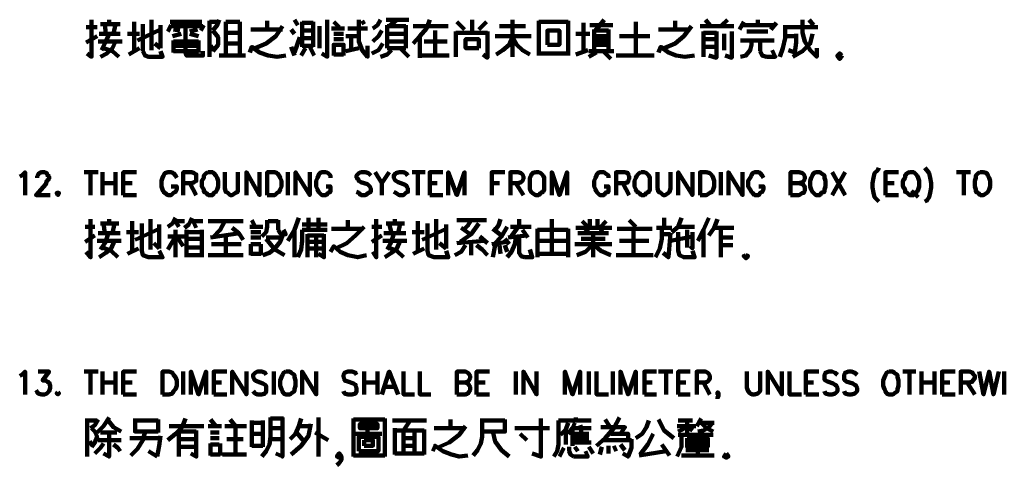
# Model space of a CAD drawing. Units: inches. Extents: x 123 to 714, y -115 to 297.
# Drawn here: x 477 to 552, y 158 to 192 of the extents above; entities that cross this region are included whole.
import ezdxf

# ---------------------------------------------------------------- set-up
doc = ezdxf.new("R2010")
doc.units = ezdxf.units.IN
doc.header["$MEASUREMENT"] = 0
doc.layers.add('P', color=250, linetype='CONTINUOUS', lineweight=100)

msp = doc.modelspace()

# ---------------------------------------------------------------- linework, layer by layer
at = {"layer": 'P', "color": 0, "linetype": 'Continuous'}
for points in [[(481.75, 189.583), (482.083, 189.333), (482.083, 192.167)], [(483.417, 191.833), (483.417, 192.167)], [(485.333, 189.667), (485.333, 192)], [(486.667, 192.167), (486.667, 189.833)], [(489, 192), (488.083, 192)], [(489, 192), (490.5, 192)], [(489.25, 189.583), (489.25, 192)], [(491.083, 189.333), (491.083, 192.083)], [(491.083, 192), (491.75, 192)], [(491.333, 191.333), (491.667, 191.75), (491.833, 192.167)], [(492.333, 190.083), (492.333, 192)], [(492.333, 192), (493.417, 192)], [(493.417, 192), (493.417, 189.417)], [(495.5, 191.417), (495.5, 192.083)], [(497.833, 191.75), (497.583, 192.167)], [(498.167, 190.083), (498.167, 192)], [(498.167, 191.917), (499, 191.917)], [(499, 192), (499, 191.083)], [(500.083, 191.25), (500.083, 192.167)], [(501, 191.583), (500.583, 192)], [(502.5, 192.167), (502.5, 191.167)], [(502.917, 191.833), (502.75, 192.083)], [(503.583, 191.5), (503.917, 191.75), (504.167, 192.167)], [(505.583, 192.167), (504.583, 192.167)], [(504.833, 191.667), (505.417, 192.167)], [(506.333, 192.167), (505.583, 192.167)], [(506.667, 190.333), (507.167, 190.917), (507.667, 191.5), (507.917, 192.167)], [(510.583, 191.417), (510, 192)], [(511.167, 192.167), (511.167, 191.167)], [(511.667, 191.417), (512.25, 192)], [(514.25, 192.167), (514.25, 189.333)], [(516.25, 189.417), (516.25, 192.083)], [(516.25, 192), (518.5, 192)], [(518.5, 192.083), (518.5, 189.417)], [(519.667, 189.75), (519.667, 191.917)], [(520.583, 191.333), (521.25, 192.167)], [(523.667, 189.417), (523.667, 192)], [(526.667, 191.417), (526.667, 192.083)], [(529, 192.167), (529.333, 191.75)], [(530.25, 191.75), (530.667, 192.167)], [(531.583, 191.417), (531.917, 192)], [(533, 191.833), (533, 192.167)], [(534.417, 191.917), (534, 191.417)], [(536.417, 192.167), (536.417, 191.167), (536.583, 190.5), (537, 189.833), (537.5, 189.333), (537.5, 190)], [(537.25, 191.75), (536.917, 192.167)], [(481.667, 191.583), (482.5, 191.583)], [(482.75, 191.833), (484.25, 191.833)], [(483.167, 191.083), (483.083, 191.833)], [(483.917, 191.833), (483.75, 191.083)], [(487.333, 191.417), (485.583, 190.583)], [(486, 191.833), (486, 190.75)], [(487.333, 190), (487.333, 191.75)], [(488.167, 191.75), (487.917, 191.25)], [(488.167, 191.667), (490.583, 191.667)], [(488.333, 191.417), (488.833, 191.333)], [(490.167, 191.417), (489.583, 191.25)], [(490.667, 191.75), (490.417, 191.333)], [(491.333, 189.75), (491.75, 190.25), (491.75, 190.833), (491.333, 191.333)], [(493.417, 191.167), (492.333, 191.167)], [(496.667, 191.417), (494.25, 191.417)], [(494.583, 190), (495.417, 190.333), (496.167, 190.917), (496.667, 191.667)], [(497.333, 191.417), (497.583, 191.083)], [(499, 191.333), (498.167, 191.333)], [(499.5, 190), (499.5, 191.667)], [(500.083, 191.25), (500.083, 189.333), (499.667, 189.583)], [(501.417, 191.5), (500.417, 191.5)], [(503.167, 191.5), (501.667, 191.5)], [(502.5, 191.167), (502.5, 190.5), (502.75, 189.833), (503.167, 189.333), (503.167, 190.167)], [(503.583, 190.5), (504, 190.917), (504.25, 191.333)], [(504.667, 190), (504.667, 191.75)], [(504.667, 191.667), (506.083, 191.667)], [(506.083, 191.75), (506.083, 190.917)], [(508.667, 191.667), (506.667, 191.667)], [(508.333, 190.417), (508.333, 191.333)], [(508.667, 191.667), (509.333, 191.667)], [(509.917, 189.333), (509.917, 191.25)], [(509.917, 191.167), (512.333, 191.167)], [(512.333, 191.25), (512.333, 189.25), (512, 189.5)], [(513.25, 191.667), (515.25, 191.667)], [(516.917, 190.25), (516.917, 191.333), (517.833, 191.333), (517.833, 190.25), (516.917, 190.25)], [(520.167, 191.75), (521.917, 191.75)], [(520.5, 191.417), (520.5, 189.833)], [(521.583, 191.333), (520.5, 191.333)], [(521.583, 189.75), (521.583, 191.417)], [(527.833, 191.417), (525.417, 191.417)], [(525.833, 190), (526.667, 190.333), (527.333, 190.917), (527.917, 191.667)], [(528.583, 191.667), (531.167, 191.667)], [(528.833, 189.333), (528.833, 191.25)], [(528.833, 191.167), (529.833, 191.167)], [(529.833, 191.25), (529.833, 189.25), (529.25, 189.417)], [(531, 191.25), (531, 189.25), (530.5, 189.417)], [(531.75, 191.75), (534.333, 191.75)], [(533.75, 191.25), (532.167, 191.25)], [(534.667, 189.333), (534.917, 190), (535.083, 190.75), (535.083, 191.75)], [(535.083, 191.583), (537.583, 191.583)], [(482.5, 190.917), (481.667, 190.417)], [(482.583, 190.5), (484.417, 190.5)], [(483.667, 191.083), (482.667, 191.083)], [(482.75, 189.333), (483.25, 189.583), (483.667, 190), (483.917, 190.5)], [(482.833, 189.833), (483.167, 190.5), (483.417, 191.083)], [(483.667, 191.083), (484.25, 191.083)], [(485.75, 191.083), (484.833, 191.083)], [(486, 190.75), (486, 189.75)], [(488.917, 191.083), (488.25, 190.917)], [(488.333, 189.667), (488.333, 190.583)], [(488.333, 190.5), (490.25, 190.5)], [(489.583, 191.083), (490.25, 190.917)], [(490.25, 190.583), (490.25, 189.667)], [(497.583, 189.667), (498, 190.833)], [(498.167, 190.75), (499, 190.75)], [(499, 191.083), (499, 190.083)], [(500.583, 191.083), (501.333, 191.083)], [(501.333, 190.667), (500.583, 190.667)], [(501.5, 190.917), (502.417, 190.917)], [(501.917, 190), (501.917, 190.917)], [(504.667, 190.5), (506.083, 190.5)], [(506.083, 191.083), (504.75, 191.083)], [(506.083, 190.917), (506.083, 190)], [(507.167, 189.25), (507.167, 190.833)], [(507.5, 190.5), (509.25, 190.5)], [(508.333, 190.417), (508.333, 189.417)], [(511.667, 190), (511.667, 190.667), (510.667, 190.667), (510.667, 190), (511.667, 190)], [(515.667, 190.917), (512.917, 190.917)], [(513, 189.5), (513.5, 189.833), (514, 190.25), (514.25, 190.833), (514.583, 190.25), (515, 189.833), (515.583, 189.5)], [(520.167, 191.083), (519.083, 191.083)], [(521.583, 190.917), (520.5, 190.917)], [(520.5, 190.583), (521.583, 190.583)], [(522.417, 190.917), (524.75, 190.917)], [(529.833, 190.667), (528.833, 190.667)], [(530.417, 189.833), (530.417, 191.083)], [(531.667, 189.333), (532.083, 189.417), (532.417, 189.833), (532.5, 190.25), (532.5, 190.583)], [(532.583, 190.583), (531.667, 190.583)], [(532.583, 190.583), (534.25, 190.583)], [(533.167, 189.75), (533.167, 190.583)], [(535.917, 190.917), (535.083, 190.917)], [(535.333, 189.833), (535.833, 189.667), (535.917, 190.417), (535.917, 191.083)], [(535.667, 189.333), (536.417, 189.75), (537, 190.333), (537.167, 191.083)], [(484.167, 189.333), (483.667, 189.75), (483, 190)], [(484.917, 189.5), (485.75, 190)], [(486, 189.75), (486.167, 189.417), (486.417, 189.333), (487.5, 189.333), (487.333, 189.75)], [(486.917, 190.333), (487.333, 190)], [(488.333, 190.167), (490.25, 190.167)], [(490.25, 189.75), (488.333, 189.75)], [(489.25, 189.667), (489.333, 189.417), (489.583, 189.417)], [(490.583, 189.75), (490.583, 189.417), (489.583, 189.417)], [(491.417, 189.833), (491.167, 190.167)], [(492.333, 190.333), (493.417, 190.333)], [(492.333, 189.417), (492.333, 190.083)], [(494.167, 189.667), (494.333, 190.083), (494.917, 189.667), (495.583, 189.417), (496.25, 189.333), (496.917, 189.417)], [(497.583, 189.417), (497.333, 190.083)], [(498.083, 189.417), (498.417, 190)], [(499, 190.167), (498.167, 190.167)], [(499.083, 189.417), (498.75, 190.083)], [(500.583, 189.417), (500.583, 190.25), (501.333, 190.25), (501.333, 189.417)], [(501.5, 189.75), (502.5, 190)], [(501.917, 190), (501.917, 189.833)], [(503.5, 189.583), (504, 189.833), (504.333, 190.333)], [(504.167, 189.333), (504.667, 189.5), (505, 189.833)], [(506.083, 190), (504.667, 190)], [(506.333, 189.333), (505.667, 190)], [(519.083, 189.5), (520, 189.833)], [(520.083, 189.75), (522, 189.75)], [(520.667, 189.667), (520.083, 189.333)], [(521.583, 190.25), (520.5, 190.25)], [(521.167, 189.75), (521.75, 189.167)], [(525.417, 189.667), (525.583, 190.083), (526.167, 189.667), (526.75, 189.417), (527.417, 189.333), (528.167, 189.417)], [(528.833, 190.083), (529.833, 190.083)], [(533.167, 189.75), (533.333, 189.417), (533.667, 189.333)], [(534.083, 189.833), (534.333, 189.333), (533.667, 189.333)], [(493.833, 189.417), (491.833, 189.417)], [(501.333, 189.5), (500.583, 189.5)], [(507.25, 189.417), (509.417, 189.417)], [(518.5, 189.583), (516.25, 189.583)], [(522.167, 189.417), (525.083, 189.417)], [(539.417, 189.417), (539.333, 189.5), (539.25, 189.583), (539.167, 189.5), (539.083, 189.417), (539.167, 189.25), (539.25, 189.167), (539.333, 189.25), (539.417, 189.417)], [(542.25, 180.833), (542.167, 180.667), (541.917, 180.417), (541.833, 180.083), (541.75, 179.667), (541.75, 179.333), (541.833, 178.917), (541.917, 178.583), (542.167, 178.333), (542.25, 178.25)], [(545.75, 180.833), (545.917, 180.667), (546.083, 180.417), (546.167, 180.083), (546.25, 179.667), (546.25, 179.333), (546.167, 178.917), (546.083, 178.583), (545.917, 178.333), (545.75, 178.25)], [(476.583, 180.167), (476.75, 180.25), (477, 180.5), (477, 178.75)], [(477.917, 180.083), (477.917, 180.167), (478, 180.333), (478.083, 180.417), (478.25, 180.5), (478.5, 180.5), (478.667, 180.417), (478.667, 180.333), (478.833, 180.167), (478.833, 180), (478.667, 179.833), (478.583, 179.583), (477.833, 178.75), (478.917, 178.75)], [(481.5, 180.5), (482.583, 180.5)], [(482, 180.5), (482, 178.75)], [(482.917, 180.5), (482.917, 178.75)], [(483.917, 180.5), (483.917, 178.75)], [(484.5, 178.75), (484.5, 180.5), (485.5, 180.5)], [(488.583, 180.083), (488.5, 180.25), (488.333, 180.417), (488.167, 180.5), (487.917, 180.5), (487.667, 180.417), (487.583, 180.25), (487.5, 180.083), (487.417, 179.833), (487.417, 179.417), (487.5, 179.167), (487.583, 179), (487.667, 178.917), (487.917, 178.75), (488.167, 178.75), (488.333, 178.917), (488.5, 179), (488.583, 179.167), (488.583, 179.417), (488.167, 179.417)], [(489.083, 178.75), (489.083, 180.5), (489.75, 180.5), (489.917, 180.417), (490.083, 180.333), (490.083, 180.167), (490.083, 180), (490.083, 179.833), (489.917, 179.75), (489.75, 179.667), (489.083, 179.667)], [(491, 180.5), (490.833, 180.417), (490.667, 180.25), (490.667, 180.083), (490.5, 179.833), (490.5, 179.417), (490.667, 179.167), (490.667, 179), (490.833, 178.917), (491, 178.75), (491.333, 178.75), (491.417, 178.917), (491.583, 179), (491.667, 179.167), (491.75, 179.417), (491.75, 179.833), (491.667, 180.083), (491.583, 180.25), (491.417, 180.417), (491.333, 180.5), (491, 180.5)], [(492.25, 180.5), (492.25, 179.25), (492.333, 179), (492.5, 178.917), (492.667, 178.75), (492.833, 178.75), (493.083, 178.917), (493.25, 179), (493.25, 179.25), (493.25, 180.5)], [(493.917, 178.75), (493.917, 180.5), (494.917, 178.75), (494.917, 180.5)], [(495.5, 178.75), (495.5, 180.5), (496.083, 180.5), (496.25, 180.417), (496.417, 180.25), (496.5, 180.083), (496.583, 179.833), (496.583, 179.417), (496.5, 179.167), (496.417, 179), (496.25, 178.917), (496.083, 178.75), (495.5, 178.75)], [(497.083, 180.5), (497.083, 178.75)], [(497.667, 178.75), (497.667, 180.5), (498.75, 178.75), (498.75, 180.5)], [(500.333, 180.083), (500.333, 180.25), (500.167, 180.417), (500, 180.5), (499.667, 180.5), (499.5, 180.417), (499.417, 180.25), (499.333, 180.083), (499.25, 179.833), (499.25, 179.417), (499.333, 179.167), (499.417, 179), (499.5, 178.917), (499.667, 178.75), (500, 178.75), (500.167, 178.917), (500.333, 179), (500.333, 179.167), (500.333, 179.417), (500, 179.417)], [(503.417, 180.25), (503.25, 180.417), (503, 180.5), (502.667, 180.5), (502.5, 180.417), (502.333, 180.25), (502.333, 180.083), (502.5, 179.917), (502.5, 179.833), (502.667, 179.75), (503.167, 179.583), (503.25, 179.5), (503.333, 179.417), (503.417, 179.25), (503.417, 179), (503.25, 178.917), (503, 178.75), (502.667, 178.75), (502.5, 178.917), (502.333, 179)], [(503.75, 180.5), (504.25, 179.667), (504.25, 178.75)], [(504.833, 180.5), (504.25, 179.667)], [(506.25, 180.25), (506.083, 180.417), (505.917, 180.5), (505.583, 180.5), (505.333, 180.417), (505.167, 180.25), (505.167, 180.083), (505.25, 179.917), (505.333, 179.833), (505.5, 179.75), (505.917, 179.583), (506.083, 179.5), (506.167, 179.417), (506.25, 179.25), (506.25, 179), (506.083, 178.917), (505.917, 178.75), (505.583, 178.75), (505.333, 178.917), (505.167, 179)], [(506.583, 180.5), (507.583, 180.5)], [(507, 180.5), (507, 178.75)], [(507.917, 178.75), (507.917, 180.5), (508.917, 180.5)], [(509.333, 178.75), (509.333, 180.5), (510, 178.75), (510.583, 180.5), (510.583, 178.75)], [(512.667, 178.75), (512.667, 180.5), (513.667, 180.5)], [(514.083, 178.75), (514.083, 180.5), (514.667, 180.5), (514.917, 180.417), (515, 180.333), (515.083, 180.167), (515.083, 180), (515, 179.833), (514.917, 179.75), (514.667, 179.667), (514.083, 179.667)], [(516, 180.5), (515.75, 180.417), (515.667, 180.25), (515.583, 180.083), (515.583, 179.833), (515.583, 179.417), (515.583, 179.167), (515.667, 179), (515.75, 178.917), (516, 178.75), (516.25, 178.75), (516.417, 178.917), (516.583, 179), (516.667, 179.167), (516.667, 179.417), (516.667, 179.833), (516.667, 180.083), (516.583, 180.25), (516.417, 180.417), (516.25, 180.5), (516, 180.5)], [(517.25, 178.75), (517.25, 180.5), (517.833, 178.75), (518.417, 180.5), (518.417, 178.75)], [(521.583, 180.083), (521.583, 180.25), (521.333, 180.417), (521.25, 180.5), (520.917, 180.5), (520.75, 180.417), (520.667, 180.25), (520.583, 180.083), (520.5, 179.833), (520.5, 179.417), (520.583, 179.167), (520.667, 179), (520.75, 178.917), (520.917, 178.75), (521.25, 178.75), (521.333, 178.917), (521.583, 179), (521.583, 179.167), (521.583, 179.417), (521.25, 179.417)], [(522.167, 178.75), (522.167, 180.5), (522.833, 180.5), (523.083, 180.417), (523.083, 180.333), (523.167, 180.167), (523.167, 180), (523.083, 179.833), (523.083, 179.75), (522.833, 179.667), (522.167, 179.667)], [(524.083, 180.5), (523.917, 180.417), (523.75, 180.25), (523.667, 180.083), (523.583, 179.833), (523.583, 179.417), (523.667, 179.167), (523.75, 179), (523.917, 178.917), (524.083, 178.75), (524.333, 178.75), (524.5, 178.917), (524.667, 179), (524.75, 179.167), (524.75, 179.417), (524.75, 179.833), (524.75, 180.083), (524.667, 180.25), (524.5, 180.417), (524.333, 180.5), (524.083, 180.5)], [(525.333, 180.5), (525.333, 179.25), (525.417, 179), (525.583, 178.917), (525.75, 178.75), (525.917, 178.75), (526.167, 178.917), (526.25, 179), (526.333, 179.25), (526.333, 180.5)], [(526.917, 178.75), (526.917, 180.5), (528, 178.75), (528, 180.5)], [(528.583, 178.75), (528.583, 180.5), (529.083, 180.5), (529.333, 180.417), (529.5, 180.25), (529.583, 180.083), (529.667, 179.833), (529.667, 179.417), (529.583, 179.167), (529.5, 179), (529.333, 178.917), (529.083, 178.75), (528.583, 178.75)], [(530.167, 180.5), (530.167, 178.75)], [(530.75, 178.75), (530.75, 180.5), (531.833, 178.75), (531.833, 180.5)], [(533.417, 180.083), (533.333, 180.25), (533.167, 180.417), (533.083, 180.5), (532.75, 180.5), (532.583, 180.417), (532.5, 180.25), (532.417, 180.083), (532.25, 179.833), (532.25, 179.417), (532.417, 179.167), (532.5, 179), (532.583, 178.917), (532.75, 178.75), (533.083, 178.75), (533.167, 178.917), (533.333, 179), (533.417, 179.167), (533.417, 179.417), (533.083, 179.417)], [(535.5, 178.75), (535.5, 180.5), (536.167, 180.5), (536.417, 180.417), (536.5, 180.333), (536.583, 180.167), (536.583, 180), (536.5, 179.833), (536.417, 179.75), (536.167, 179.667), (535.5, 179.667)], [(537.417, 180.5), (537.25, 180.417), (537.167, 180.25), (537.083, 180.083), (537, 179.833), (537, 179.417), (537.083, 179.167), (537.167, 179), (537.25, 178.917), (537.417, 178.75), (537.75, 178.75), (537.833, 178.917), (538.083, 179), (538.083, 179.167), (538.167, 179.417), (538.167, 179.833), (538.083, 180.083), (538.083, 180.25), (537.833, 180.417), (537.75, 180.5), (537.417, 180.5)], [(538.667, 180.5), (539.667, 178.75)], [(539.667, 180.5), (538.667, 178.75)], [(542.75, 178.75), (542.75, 180.5), (543.75, 180.5)], [(544.583, 180.5), (544.417, 180.417), (544.25, 180.25), (544.25, 180.083), (544.083, 179.833), (544.083, 179.417), (544.25, 179.167), (544.25, 179), (544.417, 178.917), (544.583, 178.75), (544.917, 178.75), (545, 178.917), (545.167, 179), (545.25, 179.167), (545.333, 179.417), (545.333, 179.833), (545.25, 180.083), (545.167, 180.25), (545, 180.417), (544.917, 180.5), (544.583, 180.5)], [(548.167, 180.5), (549.25, 180.5)], [(548.75, 180.5), (548.75, 178.75)], [(550, 180.5), (549.833, 180.417), (549.667, 180.25), (549.667, 180.083), (549.583, 179.833), (549.583, 179.417), (549.667, 179.167), (549.667, 179), (549.833, 178.917), (550, 178.75), (550.25, 178.75), (550.5, 178.917), (550.583, 179), (550.667, 179.167), (550.75, 179.417), (550.75, 179.833), (550.667, 180.083), (550.583, 180.25), (550.5, 180.417), (550.25, 180.5), (550, 180.5)], [(482.917, 179.667), (483.917, 179.667)], [(484.5, 179.667), (485.167, 179.667)], [(489.583, 179.667), (490.083, 178.75)], [(507.917, 179.667), (508.5, 179.667)], [(512.667, 179.667), (513.25, 179.667)], [(514.5, 179.667), (515.083, 178.75)], [(522.667, 179.667), (523.167, 178.75)], [(536.167, 179.667), (536.417, 179.583), (536.5, 179.5), (536.583, 179.333), (536.583, 179.083), (536.5, 178.917), (536.417, 178.917), (536.167, 178.75), (535.5, 178.75)], [(542.75, 179.667), (543.417, 179.667)], [(479.5, 178.917), (479.417, 178.917), (479.5, 178.75), (479.583, 178.917), (479.5, 178.917)], [(484.5, 178.75), (485.5, 178.75)], [(507.917, 178.75), (508.917, 178.75)], [(542.75, 178.75), (543.75, 178.75)], [(544.75, 179.083), (545.25, 178.583)], [(481.667, 174.417), (482, 174), (482, 176.917)], [(483.417, 176.583), (483.417, 176.917)], [(486.583, 176.917), (486.583, 174.583)], [(487.917, 176.333), (488.25, 176.583), (488.5, 177)], [(489.167, 176.25), (489.5, 176.5), (489.75, 177)], [(497.083, 175.25), (497.583, 176.083), (497.917, 177)], [(498.667, 177), (498.667, 176.083)], [(499.417, 176.083), (499.417, 177)], [(503.583, 174.417), (503.833, 174), (503.833, 176.917)], [(505.25, 176.583), (505.25, 176.917)], [(508.417, 176.917), (508.417, 174.583)], [(512.917, 176.083), (513.167, 176.417), (513.333, 176.917)], [(514.75, 176.333), (514.75, 176.917)], [(517.25, 175), (517.25, 176.917)], [(520.167, 176.917), (520.167, 176.25)], [(520.75, 176.25), (520.75, 176.917)], [(525.833, 176.333), (525.833, 177)], [(526.417, 175.917), (526.917, 176.333), (527.167, 177)], [(528.417, 175.25), (528.833, 176.083), (529.25, 177)], [(529.25, 175.667), (529.667, 176.25), (529.917, 176.917)], [(481.583, 176.333), (482.333, 176.333)], [(482.75, 176.583), (484.167, 176.583)], [(483.083, 175.833), (483, 176.583)], [(483.833, 176.583), (483.667, 175.833)], [(485.167, 174.417), (485.167, 176.75)], [(487.25, 176.167), (485.417, 175.333)], [(485.917, 176.583), (485.917, 175.5)], [(487.25, 174.667), (487.25, 176.5)], [(488.333, 176.75), (489.167, 176.75)], [(488.75, 176.333), (488.5, 176.75)], [(489.667, 176.75), (490.583, 176.75)], [(489.833, 176.75), (490.083, 176.25)], [(491, 176.75), (493.667, 176.75)], [(491.333, 175.5), (491.917, 176.083), (492.25, 176.75)], [(493.667, 175.333), (493.333, 175.833), (492.833, 176.25)], [(494.167, 176.333), (495.167, 176.333)], [(494.583, 176.333), (494.333, 176.833)], [(495.083, 175.583), (495.417, 175.917), (495.5, 176.333), (495.5, 176.833)], [(495.583, 176.75), (496.333, 176.75)], [(496.333, 176.833), (496.333, 176.083)], [(498.167, 176.5), (500.083, 176.5)], [(502.833, 176.167), (500.417, 176.167)], [(500.75, 174.667), (501.583, 175.083), (502.25, 175.667), (502.917, 176.333)], [(501.667, 176.167), (501.667, 176.833)], [(503.5, 176.333), (504.25, 176.333)], [(504.583, 176.583), (506, 176.583)], [(505, 175.833), (504.833, 176.583)], [(505.667, 176.583), (505.5, 175.833)], [(507, 174.417), (507, 176.75)], [(509.167, 176.167), (507.333, 175.333)], [(507.75, 176.583), (507.75, 175.5)], [(509.167, 174.667), (509.167, 176.5)], [(512, 176.833), (510, 176.833)], [(510.25, 175.167), (511.083, 175.75), (511.667, 176.583)], [(510.333, 176.25), (511, 175.75)], [(510.5, 176.083), (510.833, 176.417), (511.083, 176.833)], [(512, 176.833), (512.25, 176.833)], [(513.417, 175.667), (512.75, 176.167)], [(512.833, 175), (513.417, 175.583), (513.833, 176.333)], [(514.083, 176.333), (515.667, 176.333)], [(514.667, 176.333), (514.083, 175.5)], [(516.167, 174), (516.167, 176.167)], [(518.5, 176.167), (518.5, 174)], [(519.083, 176.25), (521.833, 176.25)], [(520.083, 176.25), (519.583, 176.75)], [(519.833, 176.167), (520.083, 175.833)], [(521.417, 176.75), (520.917, 176.25)], [(521.167, 176.25), (520.917, 175.833)], [(522.25, 176.167), (524.917, 176.167)], [(523.667, 176.333), (523.167, 176.833)], [(523.5, 175.25), (523.5, 176.167)], [(525.167, 174), (525.5, 174.667), (525.667, 175.417), (525.667, 176.25)], [(525.25, 176.25), (526.417, 176.25)], [(526.833, 176.333), (528.167, 176.333)], [(529.667, 176.25), (531.167, 176.25)], [(530.167, 175.25), (530.167, 176.25)], [(482.333, 175.667), (481.583, 175.167)], [(483.583, 175.833), (482.583, 175.833)], [(482.75, 174.583), (483.167, 175.167), (483.333, 175.833)], [(483.583, 175.833), (484.25, 175.833)], [(485.667, 175.917), (484.75, 175.917)], [(485.917, 175.5), (485.917, 174.5)], [(489.167, 175.583), (487.917, 175.583)], [(487.917, 174.583), (488.5, 175.583)], [(488.5, 174), (488.5, 176.083)], [(489.083, 174.833), (488.583, 175.583)], [(489.333, 176.083), (489.333, 174)], [(490.333, 175.917), (489.333, 175.917)], [(490.333, 175.417), (489.333, 175.417)], [(490.5, 175.917), (490.333, 175.917)], [(490.5, 175.417), (490.333, 175.417)], [(490.5, 174.167), (490.5, 176.083)], [(493.417, 175.833), (491.167, 175.5)], [(492.333, 175.667), (492.333, 174.167)], [(495, 175.917), (494.25, 175.917)], [(494.25, 175.5), (495, 175.5)], [(495.167, 174.167), (495.667, 174.333), (496.083, 174.667), (496.5, 175.167), (496.667, 175.667)], [(496.583, 175.5), (495.417, 175.5)], [(495.417, 175.417), (496.083, 174.583), (496.833, 174.167)], [(496.333, 176.083), (496.5, 175.833), (496.667, 175.75)], [(496.667, 175.75), (496.917, 175.75), (496.75, 176.083)], [(497.583, 174), (497.583, 176.083)], [(498.167, 176.083), (498.167, 175.25)], [(499.083, 176.083), (498.167, 176.083)], [(498.583, 174), (498.583, 175.75)], [(498.583, 175.667), (499.833, 175.667)], [(500.083, 176.083), (499.083, 176.083)], [(499.25, 174), (499.25, 175.667)], [(499.833, 175.75), (499.833, 174), (499.417, 174.25)], [(504.25, 175.667), (503.5, 175.167)], [(505.417, 175.833), (504.417, 175.833)], [(504.667, 174.583), (505, 175.167), (505.167, 175.833)], [(505.417, 175.833), (506.083, 175.833)], [(507.5, 175.917), (506.583, 175.917)], [(507.75, 175.5), (507.75, 174.5)], [(512.333, 175.083), (511.75, 175.583)], [(514, 175), (513.667, 175.417)], [(513.833, 174), (514.167, 174.417), (514.417, 175), (514.5, 175.5)], [(513.917, 175.5), (515.333, 175.667)], [(514.75, 175.583), (514.75, 174.333), (514.917, 174.083), (515.167, 174)], [(515.417, 175.5), (515, 176.083)], [(516.167, 176.083), (518.5, 176.083)], [(521.167, 175.833), (519.25, 175.833)], [(519.5, 175.417), (521.333, 175.417)], [(520.417, 175.75), (520.417, 174)], [(521.167, 175.833), (521.583, 175.833)], [(526.333, 175.75), (525.667, 175.75)], [(526.333, 175.833), (526.167, 174), (525.75, 174.333)], [(528, 175.583), (526.333, 175.25)], [(526.917, 175.917), (526.917, 174.5), (527, 174.167), (527.333, 174), (528.167, 174), (528, 174.5)], [(527.583, 174.75), (527.583, 176.083)], [(528, 175.917), (528, 174.667), (527.833, 174.833)], [(528.833, 174), (528.833, 176.083)], [(531.083, 175.5), (530.167, 175.5)], [(482.5, 175.25), (484.333, 175.25)], [(482.667, 174), (483.167, 174.333), (483.583, 174.667), (483.833, 175.25)], [(484.083, 174), (483.583, 174.5), (482.917, 174.75)], [(484.833, 174.25), (485.667, 174.667)], [(486.833, 175.083), (487.25, 174.667)], [(489.333, 174.75), (490.5, 174.75)], [(493.5, 175), (491.25, 175)], [(494.25, 174.167), (494.25, 175)], [(494.25, 175), (495, 175)], [(495, 175), (495, 174.167)], [(497.833, 174), (498.083, 174.583), (498.167, 175.25)], [(498.583, 175.167), (499.833, 175.167)], [(499.833, 174.667), (498.583, 174.667)], [(500.333, 174.417), (500.583, 174.833), (501.083, 174.417), (501.667, 174.167), (502.417, 174), (503.083, 174.167)], [(504.333, 175.25), (506.167, 175.25)], [(504.5, 174), (505, 174.333), (505.417, 174.667), (505.667, 175.25)], [(505.917, 174), (505.417, 174.5), (504.75, 174.75)], [(506.667, 174.25), (507.5, 174.667)], [(508.667, 175.083), (509.167, 174.667)], [(509.833, 174.167), (510.333, 174.417), (510.667, 174.917)], [(512.083, 175.25), (510, 175.083)], [(511.083, 175.25), (511.083, 174.167)], [(512.333, 174.167), (511.917, 174.583), (511.5, 174.917)], [(513.833, 175.167), (512.667, 175)], [(512.75, 174), (512.917, 174.917)], [(513.25, 174.917), (513.333, 174.25)], [(513.667, 174.917), (513.833, 174.417)], [(515.167, 174), (515.75, 174), (515.583, 174.583)], [(516.167, 175.25), (518.5, 175.25)], [(517.25, 175), (517.25, 174.25)], [(521.833, 175), (519, 175)], [(519.167, 174.167), (519.833, 174.417), (520.417, 175), (521, 174.5), (521.75, 174.167)], [(524.667, 175.25), (522.417, 175.25)], [(523.5, 175.25), (523.5, 174.167)], [(530.167, 175.25), (530.167, 174)], [(530.167, 174.917), (531.083, 174.917)], [(485.917, 174.5), (486, 174.167), (486.417, 174), (487.5, 174), (487.25, 174.5)], [(489.333, 174.167), (490.5, 174.167)], [(490.5, 174.167), (490.5, 174)], [(491, 174.167), (493.667, 174.167)], [(495, 174.25), (494.25, 174.25)], [(507.75, 174.5), (507.833, 174.167), (508.25, 174), (509.333, 174), (509.167, 174.5)], [(518.5, 174.25), (516.167, 174.25)], [(522.167, 174.167), (525, 174.167)], [(532.083, 174.167), (531.917, 174.083), (532.083, 173.917), (532.25, 174.083), (532.083, 174.167)], [(476.583, 164.917), (476.75, 165), (477, 165.25), (477, 163.5)], [(478, 165.25), (478.833, 165.25), (478.333, 164.583), (478.583, 164.583), (478.667, 164.5), (478.833, 164.417), (478.917, 164.167), (478.917, 164), (478.833, 163.75), (478.667, 163.583), (478.5, 163.5), (478.25, 163.5), (478, 163.583), (477.917, 163.667), (477.833, 163.833)], [(481.5, 165.25), (482.583, 165.25)], [(482, 165.25), (482, 163.5)], [(482.917, 165.25), (482.917, 163.5)], [(483.917, 165.25), (483.917, 163.5)], [(484.5, 163.5), (484.5, 165.25), (485.5, 165.25)], [(487.5, 163.5), (487.5, 165.25), (488, 165.25), (488.25, 165.167), (488.333, 165), (488.5, 164.833), (488.583, 164.583), (488.583, 164.167), (488.5, 163.917), (488.333, 163.75), (488.25, 163.583), (488, 163.5), (487.5, 163.5)], [(489.083, 165.25), (489.083, 163.5)], [(489.667, 163.5), (489.667, 165.25), (490.25, 163.5), (490.833, 165.25), (490.833, 163.5)], [(491.417, 163.5), (491.417, 165.25), (492.417, 165.25)], [(492.833, 163.5), (492.833, 165.25), (493.917, 163.5), (493.917, 165.25)], [(495.417, 165), (495.333, 165.167), (495.083, 165.25), (494.75, 165.25), (494.583, 165.167), (494.417, 165), (494.417, 164.833), (494.5, 164.667), (494.583, 164.583), (494.75, 164.5), (495.167, 164.333), (495.333, 164.25), (495.417, 164.167), (495.417, 164), (495.417, 163.75), (495.333, 163.583), (495.083, 163.5), (494.75, 163.5), (494.583, 163.583), (494.417, 163.75)], [(496, 165.25), (496, 163.5)], [(496.917, 165.25), (496.75, 165.167), (496.667, 165), (496.583, 164.833), (496.5, 164.583), (496.5, 164.167), (496.583, 163.917), (496.667, 163.75), (496.75, 163.583), (496.917, 163.5), (497.25, 163.5), (497.333, 163.583), (497.583, 163.75), (497.583, 163.917), (497.667, 164.167), (497.667, 164.583), (497.583, 164.833), (497.583, 165), (497.333, 165.167), (497.25, 165.25), (496.917, 165.25)], [(498.167, 163.5), (498.167, 165.25), (499.25, 163.5), (499.25, 165.25)], [(502.333, 165), (502.25, 165.167), (502, 165.25), (501.667, 165.25), (501.417, 165.167), (501.333, 165), (501.333, 164.833), (501.417, 164.667), (501.417, 164.583), (501.667, 164.5), (502.083, 164.333), (502.25, 164.25), (502.25, 164.167), (502.333, 164), (502.333, 163.75), (502.25, 163.583), (502, 163.5), (501.667, 163.5), (501.417, 163.583), (501.333, 163.75)], [(502.917, 165.25), (502.917, 163.5)], [(503.917, 165.25), (503.917, 163.5)], [(504.25, 163.5), (504.833, 165.25), (505.5, 163.5)], [(505.917, 165.25), (505.917, 163.5), (506.75, 163.5)], [(507.167, 165.25), (507.167, 163.5), (508, 163.5)], [(510, 163.5), (510, 165.25), (510.667, 165.25), (510.833, 165.167), (510.917, 165.083), (511, 164.917), (511, 164.75), (510.917, 164.583), (510.833, 164.5), (510.667, 164.417), (510, 164.417)], [(511.5, 163.5), (511.5, 165.25), (512.5, 165.25)], [(514.5, 165.25), (514.5, 163.5)], [(515.083, 163.5), (515.083, 165.25), (516.083, 163.5), (516.083, 165.25)], [(518.25, 163.5), (518.25, 165.25), (518.833, 163.5), (519.417, 165.25), (519.417, 163.5)], [(520.083, 165.25), (520.083, 163.5)], [(520.667, 165.25), (520.667, 163.5), (521.583, 163.5)], [(521.917, 165.25), (521.917, 163.5)], [(522.5, 163.5), (522.5, 165.25), (523.083, 163.5), (523.667, 165.25), (523.667, 163.5)], [(524.333, 163.5), (524.333, 165.25), (525.25, 165.25)], [(525.417, 165.25), (526.5, 165.25)], [(526, 165.25), (526, 163.5)], [(526.917, 163.5), (526.917, 165.25), (527.833, 165.25)], [(528.333, 163.5), (528.333, 165.25), (529, 165.25), (529.167, 165.167), (529.25, 165.083), (529.333, 164.917), (529.333, 164.75), (529.25, 164.583), (529.167, 164.5), (529, 164.417), (528.333, 164.417)], [(532.167, 165.25), (532.167, 164), (532.25, 163.75), (532.417, 163.583), (532.583, 163.5), (532.75, 163.5), (533, 163.583), (533.167, 163.75), (533.167, 164), (533.167, 165.25)], [(533.75, 163.5), (533.75, 165.25), (534.833, 163.5), (534.833, 165.25)], [(535.417, 165.25), (535.417, 163.5), (536.333, 163.5)], [(536.667, 163.5), (536.667, 165.25), (537.667, 165.25)], [(539.083, 165), (538.917, 165.167), (538.667, 165.25), (538.417, 165.25), (538.167, 165.167), (538.083, 165), (538.083, 164.833), (538.083, 164.667), (538.167, 164.583), (538.333, 164.5), (538.75, 164.333), (538.917, 164.25), (539, 164.167), (539.083, 164), (539.083, 163.75), (538.917, 163.583), (538.667, 163.5), (538.417, 163.5), (538.167, 163.583), (538.083, 163.75)], [(540.583, 165), (540.417, 165.167), (540.167, 165.25), (539.917, 165.25), (539.667, 165.167), (539.583, 165), (539.583, 164.833), (539.583, 164.667), (539.667, 164.583), (539.75, 164.5), (540.25, 164.333), (540.417, 164.25), (540.5, 164.167), (540.583, 164), (540.583, 163.75), (540.417, 163.583), (540.167, 163.5), (539.917, 163.5), (539.667, 163.583), (539.583, 163.75)], [(543, 165.25), (542.833, 165.167), (542.75, 165), (542.667, 164.833), (542.583, 164.583), (542.583, 164.167), (542.667, 163.917), (542.75, 163.75), (542.833, 163.583), (543, 163.5), (543.333, 163.5), (543.417, 163.583), (543.667, 163.75), (543.667, 163.917), (543.75, 164.167), (543.75, 164.583), (543.667, 164.833), (543.667, 165), (543.417, 165.167), (543.333, 165.25), (543, 165.25)], [(544.083, 165.25), (545.083, 165.25)], [(544.583, 165.25), (544.583, 163.5)], [(545.5, 165.25), (545.5, 163.5)], [(546.5, 165.25), (546.5, 163.5)], [(547.083, 163.5), (547.083, 165.25), (548.083, 165.25)], [(548.5, 163.5), (548.5, 165.25), (549.167, 165.25), (549.417, 165.167), (549.417, 165.083), (549.583, 164.917), (549.583, 164.75), (549.417, 164.583), (549.417, 164.5), (549.167, 164.417), (548.5, 164.417)], [(549.917, 165.25), (550.25, 163.5), (550.667, 165.25), (551, 163.5), (551.417, 165.25)], [(551.833, 165.25), (551.833, 163.5)], [(482.917, 164.417), (483.917, 164.417)], [(484.5, 164.417), (485.167, 164.417)], [(491.417, 164.417), (492, 164.417)], [(502.917, 164.417), (503.917, 164.417)], [(504.5, 164.083), (505.25, 164.083)], [(510.667, 164.417), (510.833, 164.333), (510.917, 164.25), (511, 164.083), (511, 163.833), (510.917, 163.667), (510.833, 163.583), (510.667, 163.5), (510, 163.5)], [(511.5, 164.417), (512.167, 164.417)], [(524.333, 164.417), (524.917, 164.417)], [(526.917, 164.417), (527.5, 164.417)], [(528.833, 164.417), (529.333, 163.5)], [(536.667, 164.417), (537.25, 164.417)], [(545.5, 164.417), (546.5, 164.417)], [(547.083, 164.417), (547.667, 164.417)], [(549, 164.417), (549.583, 163.5)], [(479.5, 163.667), (479.417, 163.583), (479.5, 163.5), (479.583, 163.583), (479.5, 163.667)], [(484.5, 163.5), (485.5, 163.5)], [(491.417, 163.5), (492.417, 163.5)], [(511.5, 163.5), (512.5, 163.5)], [(524.333, 163.5), (525.25, 163.5)], [(526.917, 163.5), (527.833, 163.5)], [(530, 163.583), (529.917, 163.5), (529.917, 163.583), (529.917, 163.667), (530, 163.583), (530, 163.417), (529.917, 163.25), (529.917, 163.167)], [(536.667, 163.5), (537.667, 163.5)], [(547.083, 163.5), (548.083, 163.5)], [(481.75, 158.75), (481.75, 161.667)], [(481.75, 161.5), (482.5, 161.5)], [(482, 160.917), (482.333, 161.167), (482.583, 161.583)], [(482.5, 160.583), (483, 161.083), (483.417, 161.75)], [(483.333, 161.5), (483.75, 161), (484.333, 160.667)], [(486.417, 160.667), (485.417, 160.667), (485.417, 161.667)], [(485.417, 161.5), (487.167, 161.5)], [(487.167, 161.583), (487.167, 160.583)], [(487.917, 160), (488.5, 160.5), (489, 161), (489.25, 161.667)], [(490, 161.083), (488, 161.083)], [(490, 161.083), (490.667, 161.083)], [(492, 161.083), (491, 161.083)], [(491.583, 161.083), (491.167, 161.583)], [(492.25, 161.083), (493.917, 161.083)], [(493.083, 158.917), (493.083, 161.083), (492.667, 161.583)], [(494.333, 159.5), (494.333, 161.5)], [(494.333, 161.333), (495.167, 161.333)], [(495.167, 161.5), (495.167, 159.5)], [(495.75, 161.75), (495.75, 160.25)], [(496.667, 161.667), (495.75, 161.667)], [(496.167, 159), (496.667, 158.75), (496.667, 161.75)], [(496.75, 161.667), (496.667, 161.667)], [(497.25, 160.083), (497.667, 160.5), (497.917, 161.083), (498.083, 161.667)], [(497.333, 158.917), (498.083, 159.583), (498.667, 160.333), (498.833, 161.25)], [(498.833, 161.083), (498, 161.083)], [(499.417, 159.75), (499.417, 161.75)], [(502.083, 158.75), (502.083, 161.667)], [(502.083, 161.583), (504.5, 161.583)], [(502.917, 160.917), (503.917, 160.917), (503.917, 161.25), (502.583, 161.25), (502.583, 160.917), (502.917, 160.917)], [(504.5, 161.667), (504.5, 158.75)], [(505.083, 161.5), (507.667, 161.5)], [(505.917, 160.75), (506.417, 161.5)], [(508.5, 159.417), (509.417, 159.833), (510.167, 160.417), (510.667, 161.083)], [(509.5, 160.917), (509.5, 161.583)], [(511.25, 158.833), (511.583, 159.25), (511.833, 159.75), (511.917, 160.25), (511.917, 160.667), (513.667, 160.667), (513.667, 161.583)], [(511.917, 161.667), (511.917, 160.667)], [(513.667, 161.5), (511.917, 161.5)], [(515.75, 159), (516.417, 158.75), (516.417, 161.667)], [(517.417, 158.75), (517.667, 159.167), (517.75, 159.667), (517.75, 161.5)], [(517.75, 161.5), (520.25, 161.5)], [(517.917, 160.417), (518.333, 160.833), (518.5, 161.333)], [(518.5, 160.5), (518.833, 160.917), (519, 161.333)], [(519.083, 161.5), (519.083, 161.75)], [(519.417, 161.167), (519.5, 160.917), (519.5, 160.833)], [(520.667, 159.583), (521.333, 160.167), (522, 160.917), (522.417, 161.75)], [(521.667, 161.083), (521.333, 161.583)], [(523.667, 160.167), (524.167, 160.5), (524.5, 161), (524.667, 161.5)], [(525.417, 161.583), (525.833, 160.75), (526.583, 160.167)], [(526.833, 161.083), (528.25, 161.083)], [(528, 161.5), (526.917, 161.5)], [(526.917, 160.667), (527.25, 160.833), (527.583, 161.083)], [(527.583, 161.583), (527.583, 161.667)], [(527.583, 161.583), (527.583, 160.583)], [(528, 160.75), (527.583, 161.083)], [(528.333, 161.083), (528.667, 161.667)], [(528.417, 160.667), (528.833, 160.75), (529.25, 161), (529.5, 161.333)], [(528.583, 161.333), (529.667, 161.333)], [(528.667, 161.333), (529.083, 160.917), (529.583, 160.667)], [(482.083, 159.5), (482.333, 159.833), (482.5, 160.25), (482.333, 160.667), (482.083, 160.917)], [(482.75, 160.583), (484, 160.583)], [(483.417, 160.583), (483.417, 158.75), (483, 159)], [(485.083, 158.833), (485.583, 159.333), (486, 160), (486.167, 160.667)], [(485.417, 160.583), (485.417, 160.667)], [(487.167, 160.667), (486.417, 160.667)], [(487.083, 158.75), (487.25, 159.583), (487.333, 160.333)], [(488.75, 158.75), (488.75, 160.667), (490.083, 160.667)], [(490.083, 160.75), (490.083, 158.75), (489.667, 159)], [(491.167, 160.583), (491.833, 160.583)], [(494.333, 160.5), (495.167, 160.5)], [(495.75, 160.917), (496.75, 160.917)], [(497.75, 160.583), (498.333, 159.917)], [(499.167, 160.583), (500.167, 160)], [(502.25, 160.5), (504.25, 160.5)], [(503.167, 160.25), (503.167, 160.917)], [(505.25, 158.917), (505.25, 160.917)], [(505.25, 160.75), (507.5, 160.75)], [(505.917, 159), (505.917, 160.75)], [(506.75, 160.75), (506.75, 159)], [(507.5, 160.833), (507.5, 158.917)], [(510.667, 160.917), (508.25, 160.917)], [(512.75, 160.667), (512.917, 159.917), (513.417, 159.25), (514, 158.75)], [(516.333, 160.917), (514.417, 160.917)], [(514.833, 160.5), (515.333, 160)], [(516.333, 160.917), (517.083, 160.917)], [(518.333, 159.667), (518.333, 160.833)], [(518.833, 160.917), (518.833, 159.583)], [(518.833, 160.5), (520.083, 160.5)], [(520.25, 160.917), (518.917, 160.917)], [(519.5, 160.833), (519.5, 159.833)], [(522, 161), (521, 161)], [(521.75, 160.5), (523.083, 160.5), (523.083, 160)], [(522, 161), (522.833, 161), (522.5, 160.5)], [(524, 158.917), (524.583, 159.667), (525, 160.5)], [(526.833, 158.75), (527.167, 159.5), (527.167, 160.417)], [(526.917, 160.417), (529.583, 160.417)], [(482.167, 159.583), (481.917, 159.917)], [(482.333, 159), (482.75, 159.417), (483, 159.75)], [(482.583, 160), (484.333, 160)], [(484.25, 159.167), (484.083, 159.417), (483.75, 159.667)], [(486, 160.167), (485, 160.167)], [(486, 160.167), (487.25, 160.167)], [(488.75, 160.083), (490.083, 160.083)], [(491.833, 160.167), (491.167, 160.167)], [(491.167, 158.833), (491.167, 159.75)], [(491.167, 159.667), (491.833, 159.667)], [(491.917, 159.75), (491.917, 158.833)], [(493.667, 160.083), (492.417, 160.083)], [(495.167, 159.583), (494.333, 159.583)], [(495.083, 158.75), (495.417, 159.167), (495.667, 159.667), (495.75, 160.25)], [(495.75, 160.083), (496.667, 160.083)], [(499.417, 159.75), (499.417, 158.75)], [(502.5, 159.167), (504, 159.167), (504, 160.25), (502.5, 160.25), (502.5, 159.167)], [(502.917, 159.583), (503.583, 159.583), (503.583, 160), (502.917, 160)], [(502.917, 160), (502.917, 159.583)], [(505.917, 160.167), (506.75, 160.167)], [(506.75, 159.583), (505.917, 159.583)], [(508.167, 159.167), (508.333, 159.583), (508.917, 159.167), (509.583, 158.917), (510.167, 158.75), (510.833, 158.833)], [(520.083, 160.167), (518.833, 160.167)], [(518.833, 159.833), (520.25, 159.833)], [(522.167, 160), (521.167, 160)], [(521.583, 159.583), (521.583, 159)], [(522.167, 159.167), (522, 159.583)], [(523.083, 160), (522.167, 160)], [(522.5, 159.667), (522.833, 159.25)], [(522.667, 159), (523.083, 158.75), (523.333, 159.417), (523.333, 160.083)], [(523.333, 160), (523.083, 160)], [(526.25, 158.833), (525.667, 159.667)], [(527.583, 160.167), (527.583, 159.5), (529.167, 159.5), (529.167, 160.167), (527.583, 160.167)], [(527.583, 159.833), (529.167, 159.833)], [(528.417, 158.833), (528.417, 160.167)], [(487.083, 158.75), (486.417, 159.167)], [(489.667, 159.5), (488.75, 159.5)], [(490.083, 159.5), (489.667, 159.5)], [(491.917, 158.917), (491.167, 158.917)], [(492.083, 158.917), (493.917, 158.917)], [(501.167, 158.75), (501, 158.667), (500.833, 158.75), (501, 159), (501.167, 158.75), (501.167, 158.5), (501, 158.25), (500.833, 158.083)], [(504.5, 158.833), (502.083, 158.833)], [(507.5, 159), (505.25, 159)], [(517.833, 158.75), (518.167, 159.417)], [(518.583, 159.167), (518.583, 159.5)], [(518.583, 159.167), (518.667, 158.917), (518.917, 158.75)], [(519.833, 159.167), (520, 158.75), (518.917, 158.75)], [(519, 159.5), (519.25, 159.167)], [(520.417, 159), (520.083, 159.5)], [(520.917, 158.917), (521.083, 159.5)], [(523.917, 158.833), (526, 159.167)], [(527.167, 158.833), (529.667, 158.833)], [(529.25, 159.25), (527.5, 159.25)], [(530.583, 159), (530.417, 158.75), (530.583, 158.667), (530.75, 158.75), (530.583, 159)]]:
    msp.add_lwpolyline(points, dxfattribs=at)

doc.saveas('drawing.dxf')
